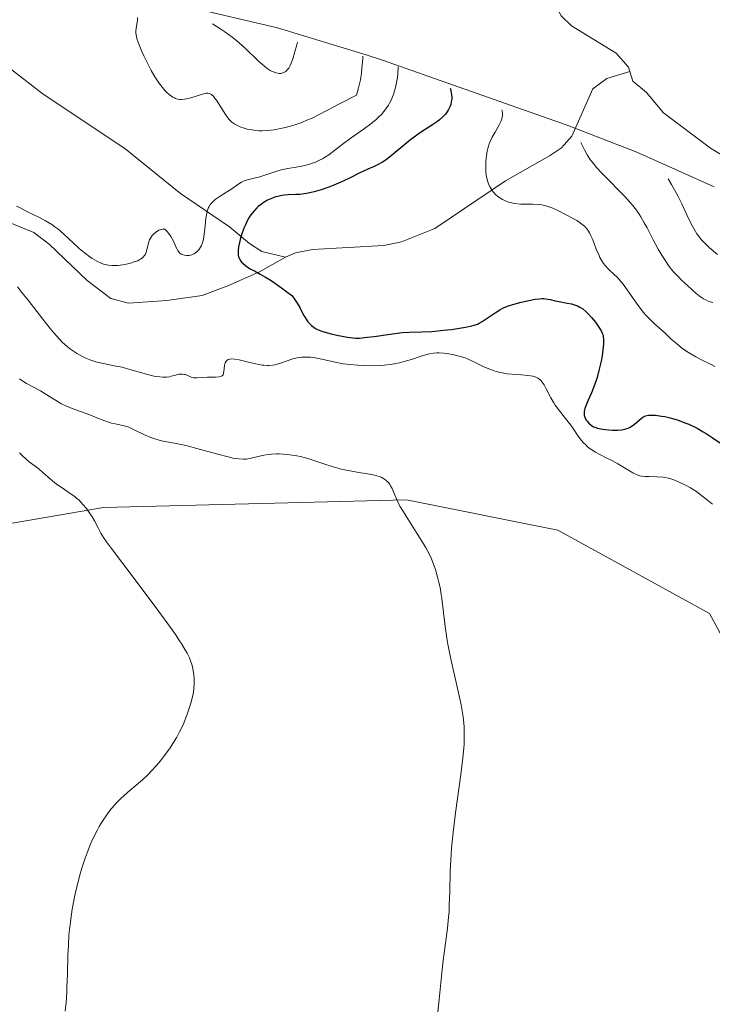
# Model space of a CAD drawing. Units: metres. Extents: x 632594 to 635259, y 4662585 to 4664918.
# Drawn here: x 632984 to 633081, y 4664711 to 4664848 of the extents above; entities that cross this region are included whole.
import ezdxf

# ---------------------------------------------------------------- set-up
doc = ezdxf.new("R2010")
doc.units = ezdxf.units.M
doc.header["$MEASUREMENT"] = 0
for name, color, linetype, lineweight in [('Corriente natural lineal', 142, 'Continuous', 13), ('Cultivos herbáceos CxS', 92, 'Continuous', 0), ('Curva de nivel maestra', 30, 'Continuous', 30), ('Curva de nivel normal', 30, 'Continuous', 0), ('Matorral CxS', 135, 'Continuous', 0)]:
    doc.layers.add(name, color=color, linetype=linetype, lineweight=lineweight)

msp = doc.modelspace()

# ---------------------------------------------------------------- linework, layer by layer
at = {"layer": 'Corriente natural lineal', "color": 142, "linetype": 'Continuous', "lineweight": 13}
for points in [[(633054.5775, 4664917.6362, 437.5845), (633054.1701, 4664917.0101, 437.6784), (633052.4101, 4664912.3201, 436.8432), (633051.9101, 4664908.5701, 436.5075), (633051.7701, 4664903.3601, 437.1942), (633052.2301, 4664898.8201, 436.066), (633055.7501, 4664890.1601, 434.9457), (633054.8701, 4664887.8801, 434.8989), (633054.3901, 4664887.3201, 434.9389), (633052.1501, 4664886.7201, 435.5459), (633051.1101, 4664884.4101, 435.8983), (633051.4301, 4664878.9101, 434.7796), (633052.3701, 4664873.9201, 433.9234), (633053.6301, 4664870.6101, 434.2141), (633056.2401, 4664866.3601, 433.9763), (633058.4501, 4664863.7501, 433.5807), (633060.1901, 4664860.6901, 433.4538), (633060.2301, 4664858.1501, 433.3325), (633058.9501, 4664850.8101, 433.389), (633060.1001, 4664848.6001, 433.2082), (633061.5501, 4664847.2001, 432.8275), (633067.8001, 4664843.3701, 432.7665), (633069.5201, 4664841.4301, 432.5881), (633069.7155, 4664840.7917, 432.5607)], [(632931.1201, 4664900.6801, 466.4937), (632942.4201, 4664893.1301, 464.497), (632954.4601, 4664884.7701, 462.4434), (632959.9901, 4664879.6901, 461.8354), (632962.8001, 4664876.9401, 461.7422), (632964.3801, 4664875.1101, 461.4422), (632966.0701, 4664872.4301, 460.8805), (632967.6401, 4664867.6601, 460.0578), (632968.3501, 4664862.6201, 459.393), (632968.4701, 4664855.5801, 458.5856), (632968.9301, 4664853.0901, 458.3414), (632969.9701, 4664850.8001, 458.2249), (632970.6801, 4664849.9901, 458.1665), (632976.9601, 4664845.9701, 457.6189), (632987.7701, 4664837.6201, 456.9003), (632999.1601, 4664830.0701, 456.8216), (633006.9301, 4664823.7501, 456.7855), (633013.8001, 4664819.1101, 453.4481), (633016.6001, 4664816.8001, 446.4549), (633018.2801, 4664815.6501, 444.4589), (633021.5901, 4664814.8801, 442.3136)], [(633021.5901, 4664814.8801, 442.3136), (633022.9801, 4664815.4701, 441.586), (633025.3901, 4664815.9401, 442.0166), (633035.3401, 4664816.5201, 445.0535), (633037.8101, 4664817.0001, 445.8244), (633042.4601, 4664818.8801, 445.8441), (633052.3601, 4664825.5301, 444.2305), (633058.5001, 4664829.0301, 440.8533), (633060.1601, 4664830.1701, 440.6077), (633061.6001, 4664831.7901, 439.6155), (633064.5201, 4664838.4001, 433.195), (633066.4801, 4664839.8501, 432.6013), (633069.7155, 4664840.7917, 432.5607)], [(633069.7155, 4664840.7917, 432.5607), (633070.1201, 4664839.4701, 432.4622), (633072.0501, 4664837.8801, 432.1593), (633074.4201, 4664835.0401, 432.2741), (633080.9701, 4664830.0801, 432.1898), (633084.6701, 4664827.8801, 433.0027), (633085.5001, 4664825.5501, 432.7889), (633086.2301, 4664818.9101, 431.6346), (633088.8701, 4664813.6601, 431.7686), (633090.9101, 4664811.5701, 431.8155), (633099.9101, 4664804.0001, 431.5627), (633109.6101, 4664796.1201, 430.8748), (633113.3901, 4664793.7601, 430.5921), (633127.6401, 4664782.4701, 429.6591), (633138.7901, 4664773.0901, 429.3152), (633141.9691, 4664770.9884, 429.2552)], [(632981.9001, 4664820.1901, 455.6881), (632986.4601, 4664818.3401, 455.0269), (632988.5701, 4664816.6801, 454.923), (632993.8801, 4664811.6001, 454.2163), (632997.1901, 4664809.1201, 453.8299), (632999.6601, 4664808.4801, 453.4942), (633005.0201, 4664808.8101, 453.6204), (633009.9601, 4664809.5101, 453.4819), (633013.5701, 4664810.8601, 452.341), (633017.9601, 4664812.8501, 445.7491), (633021.5901, 4664814.8801, 442.3136)]]:
    msp.add_polyline3d(points, dxfattribs=at)
at = {"layer": 'Cultivos herbáceos CxS', "color": 92, "linetype": 'Continuous', "lineweight": 0}
for points in [[(632902.7209, 4664433.3293, 459.7296), (632932.7681, 4664456.9657, 459.6522), (632956.4103, 4664487.0741, 459.1162), (632970.8965, 4664503.7485, 459.2066), (632988.8771, 4664538.2095, 459.4246), (632984.1163, 4664608.6881, 463.214), (632984.8583, 4664624.8237, 465.0498), (632985.9197, 4664647.9049, 467.1392), (632994.0797, 4664645.0337, 464.5516), (632987.7027, 4664675.1625, 465.9975), (632978.1777, 4664697.3875, 467.5263), (632969.7109, 4664713.2625, 468.4338), (632965.4777, 4664738.6627, 470.0907), (632964.4193, 4664761.9461, 471.1384), (632965.4777, 4664774.6461, 471.5519), (632996.1693, 4664779.9377, 464.5029), (633038.5027, 4664780.9961, 459.8323), (633059.6695, 4664776.7627, 458.0937), (633080.8363, 4664765.1211, 457.5759), (633100.9445, 4664728.0793, 456.6486)], [(632985.9197, 4664647.9049, 467.1392), (632994.0797, 4664645.0337, 464.5516), (632987.7027, 4664675.1625, 465.9975), (632978.1777, 4664697.3875, 467.5263), (632969.7109, 4664713.2625, 468.4338), (632965.4777, 4664738.6627, 470.0907), (632964.4193, 4664761.9461, 471.1384), (632965.4777, 4664774.6461, 471.5519), (632996.1693, 4664779.9377, 464.5029), (633038.5027, 4664780.9961, 459.8323), (633059.6695, 4664776.7627, 458.0937), (633080.8363, 4664765.1211, 457.5759), (633100.9445, 4664728.0793, 456.6486)]]:
    msp.add_polyline3d(points, dxfattribs=at)
at = {"layer": 'Curva de nivel maestra', "color": 30, "linetype": 'Continuous', "lineweight": 30, "elevation": 450, "flags": 128}
msp.add_lwpolyline([(633044.59, 4664838.4601), (633044.69, 4664838.1301), (633044.76, 4664837.7901), (633044.79, 4664837.5801), (633044.82, 4664837.1701), (633044.82, 4664836.9601), (633044.77, 4664836.5601), (633044.68, 4664836.1901), (633044.59, 4664835.9501), (633044.37, 4664835.5001), (633044.09, 4664835.0501), (633043.91, 4664834.8201), (633043.57, 4664834.4601), (633043.11, 4664834.0601), (633042.82, 4664833.8401), (633042.14, 4664833.3701), (633040.47, 4664832.2701), (633039.57, 4664831.6401), (633039.12, 4664831.3101), (633038.26, 4664830.6201), (633036.64, 4664829.2401), (633035.88, 4664828.6401), (633035.51, 4664828.3701), (633035.15, 4664828.1401), (633034.45, 4664827.7501), (633033.99, 4664827.5301), (633033.12, 4664827.1601), (633032.5, 4664826.8901), (633031.9, 4664826.6101), (633030.71, 4664826.0101), (633029.77, 4664825.5401), (633029.32, 4664825.3301), (633028.38, 4664824.9401), (633027.66, 4664824.6601), (633026.57, 4664824.2901), (633025.63, 4664824.0101), (633025.17, 4664823.9001), (633024.52, 4664823.7701), (633023.6, 4664823.6401), (633023.05, 4664823.6201), (633021.97, 4664823.6001), (633021.4, 4664823.5501), (633021.1, 4664823.5001), (633020.53, 4664823.3701), (633020.23, 4664823.2901), (633019.77, 4664823.1301), (633019.09, 4664822.8201), (633018.64, 4664822.5701), (633018.42, 4664822.4301), (633018.11, 4664822.2001), (633017.81, 4664821.9601), (633017.62, 4664821.7801), (633017.26, 4664821.4101), (633016.78, 4664820.7901), (633016.49, 4664820.3501), (633016.32, 4664820.0501), (633016, 4664819.4101), (633015.84, 4664819.0401), (633015.56, 4664818.3001), (633015.33, 4664817.5801), (633015.21, 4664817.1201), (633015.05, 4664816.3001), (633014.99, 4664815.7901), (633014.98, 4664815.5701), (633015, 4664815.1801), (633015.05, 4664814.9601), (633015.09, 4664814.8201), (633015.21, 4664814.5501), (633015.37, 4664814.3001), (633015.48, 4664814.1701), (633015.67, 4664813.9801), (633016.06, 4664813.6701), (633016.6, 4664813.3201), (633016.94, 4664813.1301), (633017.28, 4664812.9501), (633018.08, 4664812.5201), (633018.8, 4664812.1101), (633019.62, 4664811.6001), (633020.07, 4664811.3101), (633021.06, 4664810.6101), (633021.6, 4664810.2001), (633022.47, 4664809.5101), (633022.77, 4664809.1601), (633023.24, 4664808.4801), (633023.6, 4664807.8601), (633024.12, 4664806.8001), (633024.24, 4664806.5801), (633024.48, 4664806.2001), (633024.73, 4664805.8701), (633024.9, 4664805.6801), (633025.24, 4664805.3601), (633025.6, 4664805.0701), (633025.81, 4664804.9401), (633026.19, 4664804.7501), (633026.67, 4664804.5601), (633026.95, 4664804.4701), (633028, 4664804.1801), (633028.78, 4664804.0001), (633030.25, 4664803.7101), (633031.03, 4664803.6101), (633031.38, 4664803.5801), (633031.95, 4664803.5901), (633033.02, 4664803.6901), (633033.98, 4664803.8201), (633036.23, 4664804.1401), (633037.9, 4664804.3401), (633038.87, 4664804.4001), (633040.64, 4664804.4601), (633042.04, 4664804.5201), (633043.67, 4664804.6701), (633044.8, 4664804.8001), (633046.75, 4664805.1001), (633047.63, 4664805.2701), (633047.98, 4664805.3701), (633048.42, 4664805.5401), (633048.64, 4664805.6501), (633049.1, 4664805.9201), (633049.63, 4664806.2801), (633050.89, 4664807.1301), (633051.54, 4664807.5401), (633051.85, 4664807.7101), (633052.16, 4664807.8601), (633052.76, 4664808.1001), (633053.34, 4664808.2901), (633054.52, 4664808.5801), (633055.81, 4664808.8801), (633056.46, 4664809.0001), (633057.09, 4664809.0801), (633057.39, 4664809.0901), (633057.68, 4664809.0901), (633058.23, 4664809.0301), (633058.58, 4664808.9601), (633059.28, 4664808.8001), (633059.82, 4664808.6801), (633060.97, 4664808.4701), (633061.56, 4664808.3501), (633062.12, 4664808.1801), (633062.39, 4664808.0801), (633062.65, 4664807.9501), (633063.13, 4664807.6501), (633063.58, 4664807.2901), (633063.86, 4664807.0301), (633064.37, 4664806.4601), (633064.89, 4664805.8101), (633065.2, 4664805.3801), (633065.39, 4664805.1001), (633065.7, 4664804.5801), (633065.85, 4664804.2601), (633065.92, 4664804.1001), (633065.99, 4664803.8401), (633066.05, 4664803.3701), (633066.04, 4664802.7601), (633066, 4664802.3801), (633065.82, 4664801.1101), (633065.69, 4664800.3801), (633065.44, 4664799.2301), (633065.13, 4664798.0801), (633064.96, 4664797.5301), (633064.6, 4664796.5301), (633064.35, 4664795.9401), (633063.89, 4664794.9101), (633063.5, 4664794.0001), (633063.42, 4664793.7501), (633063.32, 4664793.3301), (633063.31, 4664792.9801), (633063.34, 4664792.7801), (633063.47, 4664792.4201), (633063.66, 4664792.0801), (633063.77, 4664791.9201), (633063.97, 4664791.6901), (633064.29, 4664791.4001), (633064.62, 4664791.2101), (633064.82, 4664791.1301), (633065.18, 4664791.0201), (633065.91, 4664790.8801), (633066.79, 4664790.7501), (633067.29, 4664790.7201), (633068.05, 4664790.7101), (633068.55, 4664790.7601), (633068.79, 4664790.8001), (633069.13, 4664790.8901), (633069.45, 4664791.0101), (633069.65, 4664791.1101), (633070.02, 4664791.3301), (633070.35, 4664791.5801), (633070.94, 4664792.0901), (633071.34, 4664792.4201), (633071.52, 4664792.5501), (633071.9, 4664792.7301), (633072.3, 4664792.8201), (633072.59, 4664792.8401), (633073.27, 4664792.8101), (633074.12, 4664792.7001), (633074.59, 4664792.6101), (633075.36, 4664792.4401), (633076.16, 4664792.2201), (633076.58, 4664792.0801), (633077.41, 4664791.7701), (633077.97, 4664791.5401), (633079.09, 4664790.9901), (633079.94, 4664790.5101), (633080.36, 4664790.2601), (633081.21, 4664789.7001), (633082.94, 4664788.5201)], dxfattribs=at)
at = {"layer": 'Curva de nivel normal', "color": 30, "linetype": 'Continuous', "lineweight": 0, "flags": 128}
for points, elevation in [([(633032.42, 4664842.9501), (633032.41, 4664842.6301), (633032.29, 4664841.2601), (633032.21, 4664840.5701), (633032.06, 4664839.6501), (633031.81, 4664838.5101), (633031.52, 4664837.5001), (633029.22, 4664836.3501), (633026.39, 4664834.8401), (633025.35, 4664834.3101), (633024.82, 4664834.0801), (633023.76, 4664833.6601), (633023.19, 4664833.4601), (633022.3, 4664833.1901), (633021.38, 4664832.9501), (633020.92, 4664832.8401), (633020.01, 4664832.6701), (633019.57, 4664832.6101), (633018.93, 4664832.5501), (633018.33, 4664832.5301), (633017.94, 4664832.5401), (633017.22, 4664832.6001), (633016.89, 4664832.6401), (633016.27, 4664832.7701), (633015.71, 4664832.9301), (633015.38, 4664833.0501), (633014.8, 4664833.3101), (633014.54, 4664833.4501), (633014.09, 4664833.7501), (633013.74, 4664834.0801), (633013.53, 4664834.3301), (633013.12, 4664834.9301), (633012.05, 4664836.6501), (633011.69, 4664837.1401), (633011.53, 4664837.3401), (633011.37, 4664837.5001), (633011.27, 4664837.5801), (633011.07, 4664837.7001), (633010.97, 4664837.7401), (633010.76, 4664837.7801), (633010.54, 4664837.7701), (633010.38, 4664837.7401), (633010.01, 4664837.6401), (633008.37, 4664837.1201), (633007.79, 4664836.9801), (633007.51, 4664836.9401), (633007.06, 4664836.9001), (633006.84, 4664836.9101), (633006.53, 4664836.9601), (633006.23, 4664837.0501), (633006.08, 4664837.1201), (633005.86, 4664837.2401), (633005.4, 4664837.5601), (633004.98, 4664837.9401), (633004.76, 4664838.1701), (633004.42, 4664838.5601), (633003.91, 4664839.2401), (633003.37, 4664840.0401), (633002.84, 4664840.9601), (633002.31, 4664841.9601), (633001.82, 4664842.9701), (633001.53, 4664843.6101), (633001.07, 4664844.7501), (633000.85, 4664845.4101), (633000.79, 4664845.6801), (633000.72, 4664846.1701), (633000.72, 4664846.4801), (633000.8, 4664847.1401), (633000.93, 4664847.9201), (633000.95, 4664848.3401)], 460), ([(633023.29, 4664844.9101), (633023.18, 4664844.5401), (633022.88, 4664843.4001), (633022.65, 4664842.5901), (633022.41, 4664841.9501), (633022.28, 4664841.6601), (633022.06, 4664841.2901), (633021.81, 4664840.9801), (633021.68, 4664840.8601), (633021.54, 4664840.7601), (633021.25, 4664840.6101), (633020.94, 4664840.5401), (633020.72, 4664840.5401), (633020.56, 4664840.5501), (633020.25, 4664840.6201), (633019.91, 4664840.7401), (633019.74, 4664840.8101), (633019.48, 4664840.9601), (633019.06, 4664841.2301), (633018.38, 4664841.7601), (633017.89, 4664842.2101), (633015.98, 4664844.0501), (633015.2, 4664844.7601), (633014.8, 4664845.1001), (633014.17, 4664845.6101), (633013.15, 4664846.3401), (633012.42, 4664846.8101), (633011.4, 4664847.4701)], 465), ([(633037.36, 4664841.4501), (633037.29, 4664840.4601), (633037.23, 4664839.9801), (633037.12, 4664839.2601), (633036.97, 4664838.5601), (633036.88, 4664838.2301), (633036.68, 4664837.5801), (633036.56, 4664837.2601), (633036.36, 4664836.8101), (633036.15, 4664836.3901), (633035.99, 4664836.1201), (633035.64, 4664835.6001), (633035.45, 4664835.3501), (633035.04, 4664834.8701), (633034.58, 4664834.4101), (633034.26, 4664834.1101), (633033.54, 4664833.5101), (633032.65, 4664832.8301), (633030.79, 4664831.5201), (633029.52, 4664830.6201), (633027.64, 4664829.1701), (633027.07, 4664828.7901), (633026.77, 4664828.6201), (633026.45, 4664828.4501), (633025.78, 4664828.1601), (633025.08, 4664827.9101), (633024.61, 4664827.7601), (633023.7, 4664827.5401), (633023.08, 4664827.4301), (633021.91, 4664827.2701), (633021.02, 4664827.0901), (633020.38, 4664826.9001), (633018.04, 4664826.1201), (633017.43, 4664825.9501), (633016.32, 4664825.6701), (633015.85, 4664825.5201), (633015.64, 4664825.4401), (633015.44, 4664825.3501), (633015.07, 4664825.1401), (633013.96, 4664824.3401), (633013.5, 4664824.0301), (633012.48, 4664823.4001), (633011.78, 4664822.9101), (633011.44, 4664822.6201), (633011.3, 4664822.4701), (633011.1, 4664822.2301), (633010.93, 4664821.9701), (633010.86, 4664821.8201), (633010.68, 4664821.3201), (633010.61, 4664821.0201), (633010.5, 4664820.3301), (633010.34, 4664818.7901), (633010.22, 4664817.7201), (633010.16, 4664817.4101), (633010.03, 4664816.9001), (633009.87, 4664816.4901), (633009.75, 4664816.2701), (633009.5, 4664815.9001), (633009.18, 4664815.6001), (633008.96, 4664815.4401), (633008.82, 4664815.3501), (633008.52, 4664815.2201), (633008.17, 4664815.1301), (633007.94, 4664815.1101), (633007.79, 4664815.1101), (633007.48, 4664815.1401), (633007.18, 4664815.2301), (633007.02, 4664815.3101), (633006.79, 4664815.5001), (633006.57, 4664815.8101), (633006.45, 4664816.0101), (633006.3, 4664816.3301), (633005.94, 4664817.1201), (633005.57, 4664817.7801), (633005.25, 4664818.2301), (633005.07, 4664818.4501), (633004.75, 4664818.7701), (633004.46, 4664818.7701), (633004.27, 4664818.7501), (633003.91, 4664818.6301), (633003.75, 4664818.5501), (633003.43, 4664818.3401), (633003.16, 4664818.0901), (633002.99, 4664817.9101), (633002.73, 4664817.5201), (633002.61, 4664817.3001), (633002.46, 4664816.8801), (633002.2, 4664815.7201), (633002.1, 4664815.4301), (633002.03, 4664815.3001), (633001.91, 4664815.1001), (633001.67, 4664814.8401), (633001.35, 4664814.6001), (633001.17, 4664814.4901), (633000.96, 4664814.3901), (633000.48, 4664814.2101), (632999.96, 4664814.0501), (632999.6, 4664813.9601), (632998.89, 4664813.8201), (632998.14, 4664813.7301), (632997.69, 4664813.7101), (632997.41, 4664813.7101), (632996.89, 4664813.7501), (632996.43, 4664813.8401), (632996.2, 4664813.9001), (632995.85, 4664814.0401), (632995.26, 4664814.3301), (632994.62, 4664814.7101), (632994.26, 4664814.9501), (632993.68, 4664815.3701), (632993.06, 4664815.8701), (632992.74, 4664816.1501), (632990.6, 4664818.1501), (632989.81, 4664818.8201), (632989.39, 4664819.1301), (632988.96, 4664819.4301), (632988.09, 4664819.9601), (632987.22, 4664820.4201), (632985.68, 4664821.1801), (632984.53, 4664821.7501), (632984.01, 4664821.9801)], 455), ([(633051.83, 4664835.4601), (633051.91, 4664835.0901), (633051.92, 4664834.9401), (633051.92, 4664834.6601), (633051.87, 4664834.3801), (633051.83, 4664834.1901), (633051.68, 4664833.8101), (633051.46, 4664833.3401), (633050.9, 4664832.3401), (633050.49, 4664831.6201), (633050.19, 4664831.0201), (633050.07, 4664830.7201), (633049.92, 4664830.2301), (633049.79, 4664829.6701), (633049.73, 4664829.3401), (633049.6, 4664828.3201), (633049.57, 4664827.7501), (633049.57, 4664827.1601), (633049.59, 4664826.8701), (633049.66, 4664826.2701), (633049.71, 4664825.9801), (633049.82, 4664825.5401), (633050.03, 4664825.0001), (633050.2, 4664824.6501), (633050.48, 4664824.2101), (633050.63, 4664824.0101), (633051.01, 4664823.5901), (633051.23, 4664823.4001), (633051.69, 4664823.0601), (633051.94, 4664822.9101), (633052.33, 4664822.7301), (633052.74, 4664822.5801), (633053.03, 4664822.5001), (633053.61, 4664822.3901), (633054.5, 4664822.3001), (633055.08, 4664822.2801), (633056.14, 4664822.2601), (633057, 4664822.2201), (633057.39, 4664822.1701), (633057.97, 4664822.0401), (633058.27, 4664821.9501), (633058.95, 4664821.7001), (633059.75, 4664821.3401), (633060.91, 4664820.7501), (633061.49, 4664820.4401), (633062.28, 4664819.9801), (633062.62, 4664819.7601), (633063.18, 4664819.3501), (633063.4, 4664819.1601), (633063.76, 4664818.7701), (633063.95, 4664818.5001), (633064.07, 4664818.3001), (633064.28, 4664817.8701), (633064.52, 4664817.2901), (633065.02, 4664816.0001), (633065.4, 4664815.1001), (633065.52, 4664814.8401), (633065.78, 4664814.3801), (633066.05, 4664813.9801), (633066.24, 4664813.7301), (633066.68, 4664813.2701), (633066.93, 4664813.0401), (633067.49, 4664812.5201), (633067.96, 4664812.0401), (633068.48, 4664811.4501), (633068.76, 4664811.1101), (633069.35, 4664810.3001), (633070.62, 4664808.4701), (633071.28, 4664807.5801), (633071.61, 4664807.1601), (633071.93, 4664806.7801), (633072.57, 4664806.1101), (633073.17, 4664805.5501), (633074.24, 4664804.6201), (633074.69, 4664804.2101), (633075.49, 4664803.4401), (633076.16, 4664802.8501), (633076.86, 4664802.2901), (633077.26, 4664802.0001), (633077.9, 4664801.5701), (633078.92, 4664800.9701), (633079.62, 4664800.6101), (633080.98, 4664799.9501), (633081.59, 4664799.6201)], 445), ([(633062.86, 4664830.8901), (633062.92, 4664830.7801), (633063.36, 4664829.8801), (633063.75, 4664829.1801), (633064.08, 4664828.6601), (633064.28, 4664828.3901), (633064.62, 4664827.9501), (633065.02, 4664827.4701), (633065.97, 4664826.4401), (633069.02, 4664823.3601), (633069.77, 4664822.5301), (633070.1, 4664822.1601), (633070.66, 4664821.4201), (633071.01, 4664820.9001), (633071.23, 4664820.5301), (633071.71, 4664819.6901), (633072.11, 4664818.9601), (633072.98, 4664817.2901), (633073.68, 4664816.0001), (633074.4, 4664814.7701), (633074.76, 4664814.2201), (633075.12, 4664813.7101), (633075.35, 4664813.4001), (633075.81, 4664812.8401), (633076.49, 4664812.1201), (633076.93, 4664811.6901), (633077.77, 4664810.9201), (633078.97, 4664809.8301), (633079.58, 4664809.3501), (633080, 4664809.0701), (633080.22, 4664808.9501), (633080.56, 4664808.7901), (633080.8, 4664808.6901), (633081.29, 4664808.5401)], 440), ([(633081.97, 4664815.2501), (633080.78, 4664816.2501), (633080.22, 4664816.7801), (633079.69, 4664817.3401), (633079.44, 4664817.6501), (633079.08, 4664818.1301), (633078.86, 4664818.4801), (633078.45, 4664819.1901), (633077.9, 4664820.2901), (633076.99, 4664822.3201), (633076.42, 4664823.4401), (633075.52, 4664825.0201), (633075.07, 4664825.8301)], 435), ([(632984.15, 4664810.7401), (632984.79, 4664809.9501), (632985.64, 4664808.8601), (632987.69, 4664806.2201), (632988.72, 4664804.9401), (632989.19, 4664804.3701), (632989.64, 4664803.8601), (632990.42, 4664803.0301), (632991.12, 4664802.3901), (632991.55, 4664802.0501), (632991.83, 4664801.8501), (632992.4, 4664801.4901), (632993.27, 4664801.0101), (632993.72, 4664800.8001), (632994.41, 4664800.5201), (632995.12, 4664800.2801), (632995.48, 4664800.1801), (632996.19, 4664800.0101), (632997.65, 4664799.7301), (632998.77, 4664799.5001), (632999.54, 4664799.3101), (633002.17, 4664798.5401), (633003.05, 4664798.3201), (633003.46, 4664798.2401), (633004.03, 4664798.1501), (633004.54, 4664798.1201), (633004.78, 4664798.1201), (633005, 4664798.1301), (633005.4, 4664798.1901), (633005.65, 4664798.2501), (633006.09, 4664798.3801), (633006.39, 4664798.4601), (633006.77, 4664798.5401), (633006.95, 4664798.5601), (633007.22, 4664798.5501), (633007.49, 4664798.5101), (633007.62, 4664798.4801), (633008.45, 4664798.1401), (633008.75, 4664798.0501), (633008.9, 4664798.0201), (633009.24, 4664798.0101), (633010.01, 4664798.0801), (633010.72, 4664798.1201), (633011.81, 4664798.1101), (633012.32, 4664798.1601), (633012.62, 4664798.2501), (633012.75, 4664798.3201), (633012.91, 4664798.4501), (633012.98, 4664798.9201), (633013.1, 4664799.7601), (633013.2, 4664800.1101), (633013.26, 4664800.2601), (633013.38, 4664800.4201), (633013.46, 4664800.4901), (633013.59, 4664800.5801), (633013.84, 4664800.6601), (633014.04, 4664800.6801), (633014.54, 4664800.6501), (633015.13, 4664800.5501), (633016.44, 4664800.2301), (633017.44, 4664799.9801), (633017.9, 4664799.8801), (633018.33, 4664799.8101), (633018.6, 4664799.7801), (633019.1, 4664799.7601), (633019.33, 4664799.7601), (633019.77, 4664799.7901), (633020.17, 4664799.8601), (633020.43, 4664799.9201), (633020.93, 4664800.0701), (633022.63, 4664800.6701), (633023.22, 4664800.8201), (633023.52, 4664800.8801), (633023.82, 4664800.9201), (633024.44, 4664800.9401), (633025.09, 4664800.9001), (633025.53, 4664800.8501), (633026.45, 4664800.6801), (633028.77, 4664800.1601), (633029.67, 4664800.0001), (633030.16, 4664799.9301), (633030.66, 4664799.8701), (633031.73, 4664799.7801), (633032.46, 4664799.7401), (633033.91, 4664799.7201), (633034.92, 4664799.7601), (633035.39, 4664799.7901), (633036.25, 4664799.8901), (633037.04, 4664800.0301), (633037.54, 4664800.1401), (633038.5, 4664800.3901), (633039.21, 4664800.6101), (633040.57, 4664801.0601), (633041.48, 4664801.3201), (633041.76, 4664801.3801), (633042.28, 4664801.4701), (633042.76, 4664801.5101), (633043.07, 4664801.5101), (633043.69, 4664801.4801), (633044.42, 4664801.3801), (633044.92, 4664801.2801), (633045.85, 4664801.0701), (633046.69, 4664800.8201), (633047.13, 4664800.6501), (633047.91, 4664800.2801), (633049.3, 4664799.5901), (633050.14, 4664799.2201), (633050.74, 4664799.0001), (633051.06, 4664798.9101), (633051.54, 4664798.7801), (633051.88, 4664798.7101), (633052.56, 4664798.6001), (633053.25, 4664798.5301), (633054.57, 4664798.4301), (633055.44, 4664798.3601), (633055.82, 4664798.3201), (633056.15, 4664798.2501), (633056.35, 4664798.2001), (633056.69, 4664798.0801), (633056.84, 4664798.0001), (633057.11, 4664797.8301), (633057.33, 4664797.6101), (633057.47, 4664797.4401), (633057.73, 4664797.0401), (633058.03, 4664796.5001), (633058.69, 4664795.2201), (633059.07, 4664794.5401), (633059.27, 4664794.2201), (633059.72, 4664793.5901), (633060.7, 4664792.3701), (633061.45, 4664791.4201), (633061.77, 4664790.9701), (633062.41, 4664790.0301), (633062.92, 4664789.3401), (633063.29, 4664788.9101), (633063.49, 4664788.7001), (633063.81, 4664788.4001), (633064.15, 4664788.1301), (633064.39, 4664787.9601), (633064.89, 4664787.6401), (633065.41, 4664787.3501), (633066.49, 4664786.8101), (633067.28, 4664786.4201), (633068.03, 4664786.0101), (633070.14, 4664784.7801), (633070.73, 4664784.4801), (633071.08, 4664784.3601), (633071.32, 4664784.3101), (633071.86, 4664784.2601), (633072.35, 4664784.2401), (633073.49, 4664784.2101), (633074.34, 4664784.1601), (633074.61, 4664784.1201), (633075.09, 4664784.0301), (633075.55, 4664783.9001), (633075.86, 4664783.7901), (633076.5, 4664783.5301), (633077.59, 4664782.9901), (633078.17, 4664782.6701), (633079.01, 4664782.1401), (633079.55, 4664781.7501), (633080.54, 4664780.9701), (633081.26, 4664780.4001)], 455), ([(632984.44, 4664797.9001), (632984.77, 4664797.6601), (632985.41, 4664797.2501), (632987.37, 4664796.2001), (632988.04, 4664795.7901), (632989.46, 4664794.9001), (632990.22, 4664794.4701), (632990.61, 4664794.2701), (632991.01, 4664794.0801), (632991.82, 4664793.7401), (632994.26, 4664792.8601), (632995.01, 4664792.5601), (632996.38, 4664792.0201), (632997.28, 4664791.7201), (632997.82, 4664791.6001), (632998.86, 4664791.3901), (632999.42, 4664791.2301), (632999.73, 4664791.1201), (633000.39, 4664790.8201), (633001.93, 4664790.0701), (633002.78, 4664789.7101), (633003.21, 4664789.5501), (633004.12, 4664789.3001), (633004.75, 4664789.1601), (633006.11, 4664788.9001), (633007.26, 4664788.6701), (633007.88, 4664788.5301), (633009.21, 4664788.1801), (633011.96, 4664787.4101), (633013.76, 4664786.9401), (633014.24, 4664786.8301), (633015.07, 4664786.7001), (633015.73, 4664786.6701), (633016.12, 4664786.6901), (633016.36, 4664786.7201), (633016.83, 4664786.8001), (633018.6, 4664787.2101), (633019.29, 4664787.3201), (633019.66, 4664787.3601), (633020.36, 4664787.4001), (633020.74, 4664787.4101), (633021.31, 4664787.3901), (633022.23, 4664787.3001), (633023.2, 4664787.1401), (633023.71, 4664787.0301), (633024.74, 4664786.7601), (633025.44, 4664786.5401), (633026.82, 4664786.0801), (633028.28, 4664785.6001), (633029.57, 4664785.2501), (633030.36, 4664785.0701), (633031.86, 4664784.8101), (633033.35, 4664784.5901), (633034.05, 4664784.4501), (633034.67, 4664784.2701), (633034.95, 4664784.1601), (633035.2, 4664784.0401), (633035.36, 4664783.9501), (633035.63, 4664783.7501), (633035.98, 4664783.4001), (633036.18, 4664783.1401), (633036.29, 4664782.9601), (633036.5, 4664782.5701), (633036.7, 4664782.0901), (633037.21, 4664780.9001), (633037.59, 4664780.1301), (633037.84, 4664779.7001), (633038.44, 4664778.7001), (633039.88, 4664776.4801), (633040.89, 4664774.8701), (633041.17, 4664774.4001), (633041.63, 4664773.5301), (633042, 4664772.7401), (633042.2, 4664772.2401), (633042.54, 4664771.2601), (633042.85, 4664770.2201), (633042.99, 4664769.6601), (633043.19, 4664768.7701), (633043.36, 4664767.7701), (633043.44, 4664767.2401), (633043.58, 4664766.0701), (633043.89, 4664763.3001), (633044.12, 4664761.6901), (633044.28, 4664760.8201), (633044.65, 4664758.9601), (633045.54, 4664755.0801), (633045.95, 4664753.2301), (633046.13, 4664752.3701), (633046.38, 4664750.9701), (633046.46, 4664750.3001), (633046.55, 4664749.3101), (633046.58, 4664748.2901), (633046.58, 4664747.7501), (633046.55, 4664746.9001), (633046.51, 4664746.3001), (633046.38, 4664744.9701), (633046.09, 4664742.6601), (633045.35, 4664737.3101), (633045.01, 4664734.5501), (633044.87, 4664733.2201), (633044.8, 4664732.3501), (633044.69, 4664730.7001), (633044.62, 4664729.1401), (633044.54, 4664726.2901), (633044.49, 4664724.4001), (633044.45, 4664723.5301), (633044.39, 4664722.7101), (633044.24, 4664721.1901), (633043.63, 4664716.6901), (633043.43, 4664714.9501), (633043.06, 4664711.2301), (633042.8, 4664708.5801)], 460), ([(632984.47, 4664787.5601), (632984.78, 4664787.2201), (632985.41, 4664786.6401), (632985.82, 4664786.3001), (632986.62, 4664785.7001), (632987.19, 4664785.2601), (632987.73, 4664784.8001), (632988.79, 4664783.8601), (632989.34, 4664783.4001), (632989.63, 4664783.1701), (632990.25, 4664782.7501), (632991.53, 4664781.9001), (632992.16, 4664781.4401), (632992.46, 4664781.1901), (632992.76, 4664780.9301), (632993.3, 4664780.3601), (632993.8, 4664779.7701), (632994.09, 4664779.3801), (632994.6, 4664778.6001), (632994.91, 4664778.0701), (632995.43, 4664777.0801), (632995.83, 4664776.3401), (632996.29, 4664775.6101), (632996.61, 4664775.1401), (632997.28, 4664774.2101), (632998.87, 4664772.1001), (633002.15, 4664767.7701), (633003.93, 4664765.3901), (633005.55, 4664763.1601), (633006.23, 4664762.1801), (633006.81, 4664761.3301), (633007.13, 4664760.8201), (633007.66, 4664759.9501), (633007.86, 4664759.5701), (633008.18, 4664758.9201), (633008.4, 4664758.3701), (633008.51, 4664758.0401), (633008.66, 4664757.4401), (633008.81, 4664756.5601), (633008.86, 4664756.1001), (633008.87, 4664755.3801), (633008.81, 4664754.5901), (633008.74, 4664754.1601), (633008.65, 4664753.7101), (633008.42, 4664752.7501), (633008.11, 4664751.7501), (633007.88, 4664751.0901), (633007.39, 4664749.8301), (633007.21, 4664749.4001), (633006.82, 4664748.6001), (633006.41, 4664747.8501), (633006.12, 4664747.3601), (633005.48, 4664746.3701), (633004.72, 4664745.3101), (633004.3, 4664744.7601), (633003.61, 4664743.9301), (633002.86, 4664743.1001), (633002.46, 4664742.6901), (633001.61, 4664741.9001), (632999.86, 4664740.3901), (632998.66, 4664739.3301), (632997.97, 4664738.6601), (632997.66, 4664738.3201), (632997.08, 4664737.6401), (632996.72, 4664737.1701), (632996.03, 4664736.1301), (632995.56, 4664735.3601), (632995.33, 4664734.9301), (632994.97, 4664734.2401), (632994.43, 4664733.0701), (632993.89, 4664731.7101), (632993.62, 4664730.9401), (632993.13, 4664729.4301), (632992.89, 4664728.6101), (632992.55, 4664727.3301), (632992.23, 4664725.9701), (632992.08, 4664725.2801), (632991.82, 4664723.8601), (632991.7, 4664723.1401), (632991.55, 4664722.0501), (632991.43, 4664720.9601), (632991.36, 4664720.2301), (632991.27, 4664718.8001), (632991.2, 4664717.4001), (632991.13, 4664714.7601), (632991.08, 4664713.0101), (632991.05, 4664712.2301), (632990.97, 4664710.8301), (632990.85, 4664709.6101)], 465)]:
    msp.add_lwpolyline(points, dxfattribs=dict(at, elevation=elevation))
at = {"layer": 'Matorral CxS', "color": 135, "linetype": 'Continuous', "lineweight": 0}
for points in [[(632886.4526, 4664914.4422, 483.994), (632901.7448, 4664914.7328, 478.2891), (632909.728, 4664906.2092, 473.8514), (632915.4959, 4664899.3264, 470.9917), (632940.6031, 4664867.962, 465.7957), (632962.737, 4664859.3019, 460.1427), (632978.7821, 4664854.4738, 458.9504), (632998.6303, 4664851.4738, 462.1769), (633007.7581, 4664849.8771, 463.7401), (633020.5038, 4664846.9052, 465.6698), (633033.0279, 4664843.106, 461.4439), (633035.1448, 4664842.3742, 459.3618), (633054.8397, 4664835.4418, 442.7001), (633059.2171, 4664833.9087, 440.0386), (633060.1477, 4664833.5802, 439.5771), (633061.1877, 4664833.2102, 439.0724), (633070.6867, 4664829.5559, 435.618), (633081.4786, 4664824.707, 432.6169)], [(632901.7447, 4664914.7329, 478.2891), (632909.728, 4664906.2092, 473.8514), (632915.4959, 4664899.3264, 470.9917), (632940.6031, 4664867.962, 465.7957), (632962.737, 4664859.3019, 460.1427), (632978.7821, 4664854.4738, 458.9504), (632998.6303, 4664851.4738, 462.1769), (633007.7581, 4664849.8771, 463.7401), (633020.5038, 4664846.9052, 465.6698), (633033.0279, 4664843.106, 461.4439), (633035.1448, 4664842.3742, 459.3618), (633054.8397, 4664835.4418, 442.7001), (633059.2171, 4664833.9087, 440.0386), (633060.1477, 4664833.5802, 439.5771), (633061.1877, 4664833.2102, 439.0724), (633070.6867, 4664829.5559, 435.618), (633081.4786, 4664824.707, 432.6169)], [(633100.9445, 4664728.0793, 456.6486), (633080.8363, 4664765.1211, 457.5759), (633059.6695, 4664776.7627, 458.0937), (633038.5027, 4664780.9961, 459.8323), (632996.1693, 4664779.9377, 464.5029), (632965.4777, 4664774.6461, 471.5519), (632964.4193, 4664761.9461, 471.1384), (632965.4777, 4664738.6627, 470.0907), (632969.7109, 4664713.2625, 468.4338), (632978.1777, 4664697.3875, 467.5263), (632987.7027, 4664675.1625, 465.9975), (632994.0797, 4664645.0337, 464.5516), (632985.9197, 4664647.9049, 467.1392), (632968.6697, 4664653.9745, 472.2759), (632934.7295, 4664659.1055, 478.4748), (632897.3091, 4664670.3667, 490.8322), (632854.4095, 4664687.1501, 496.3745)], [(632985.9197, 4664647.9049, 467.1392), (632994.0797, 4664645.0337, 464.5516), (632987.7027, 4664675.1625, 465.9975), (632978.1777, 4664697.3875, 467.5263), (632969.7109, 4664713.2625, 468.4338), (632965.4777, 4664738.6627, 470.0907), (632964.4193, 4664761.9461, 471.1384), (632965.4777, 4664774.6461, 471.5519), (632996.1693, 4664779.9377, 464.5029), (633038.5027, 4664780.9961, 459.8323), (633059.6695, 4664776.7627, 458.0937), (633080.8363, 4664765.1211, 457.5759), (633100.9445, 4664728.0793, 456.6486)]]:
    msp.add_polyline3d(points, dxfattribs=at)

doc.saveas('drawing.dxf')
